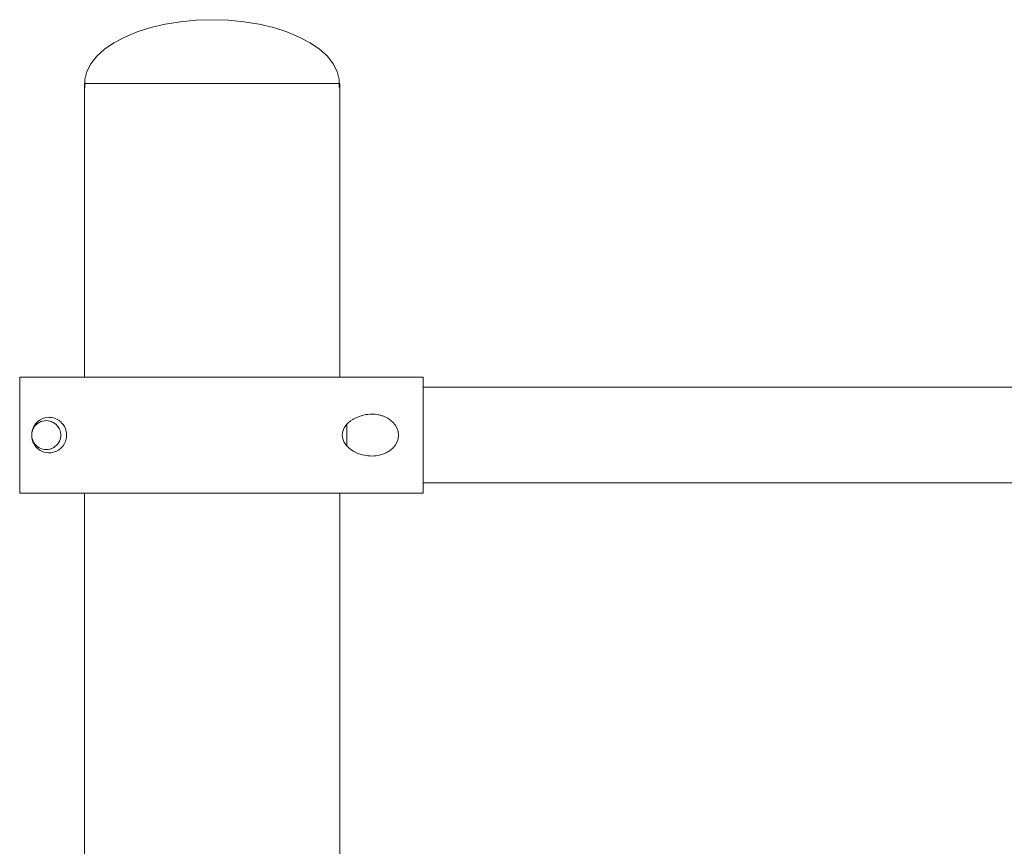
# Model space of a CAD drawing. Units: inches. Extents: x 509 to 657, y 341 to 503.
# Drawn here: x 541 to 544, y 369 to 372 of the extents above; entities that cross this region are included whole.
import ezdxf

# ---------------------------------------------------------------- set-up
doc = ezdxf.new("R2010")
doc.units = ezdxf.units.IN
doc.header["$MEASUREMENT"] = 0
doc.layers.add('_U+0421_U+043B_U+043E_U+0439 1', color=7, linetype='Continuous')

# ---------------------------------------------------------------- blocks, each defined once
blk = doc.blocks.new('block 272')
at = {"layer": '_U+0421_U+043B_U+043E_U+0439 1', "color": 250, "lineweight": 20, "true_color": 0x231f20}
for points in [[(541.9334, 370.7743), (553.4213, 370.7743)], [(541.9334, 370.4613), (553.4213, 370.4613)]]:
    blk.add_lwpolyline(points, dxfattribs=at)
blk = doc.blocks.new('block 271')
at = {"layer": '_U+0421_U+043B_U+043E_U+0439 1'}
blk.add_blockref('block 272', (0, 0), dxfattribs=at)
blk = doc.blocks.new('block 280')
at = {"layer": '_U+0421_U+043B_U+043E_U+0439 1', "color": 250, "lineweight": 20, "true_color": 0x231f20}
for points in [[(540.6926, 370.6649), (540.6868, 370.6638)], [(540.6926, 370.6649), (540.6868, 370.6638)], [(540.6926, 370.6649), (540.6868, 370.6638)], [(540.6926, 370.6649), (540.6868, 370.6638)], [(540.6986, 370.6653), (540.6926, 370.6649)], [(540.6986, 370.6653), (540.6926, 370.6649)], [(540.6986, 370.6653), (540.6926, 370.6649)], [(540.6986, 370.6653), (540.6926, 370.6649)], [(540.7045, 370.6649), (540.6986, 370.6653)], [(540.7045, 370.6649), (540.6986, 370.6653)], [(540.7045, 370.6649), (540.6986, 370.6653)], [(540.7045, 370.6649), (540.6986, 370.6653)], [(540.7104, 370.6638), (540.7045, 370.6649)], [(540.7104, 370.6638), (540.7045, 370.6649)], [(540.7104, 370.6638), (540.7045, 370.6649)], [(540.7104, 370.6638), (540.7045, 370.6649)], [(540.7161, 370.662), (540.7104, 370.6638)], [(540.7161, 370.662), (540.7104, 370.6638)], [(540.7161, 370.662), (540.7104, 370.6638)], [(540.7161, 370.662), (540.7104, 370.6638)], [(540.7265, 370.6562), (540.7215, 370.6594)], [(540.7265, 370.6562), (540.7215, 370.6594)], [(540.7265, 370.6562), (540.7215, 370.6594)], [(540.7265, 370.6562), (540.7215, 370.6594)], [(540.6533, 370.632), (540.6533, 370.6319)], [(540.6533, 370.632), (540.6533, 370.6319)], [(540.7311, 370.6524), (540.7273, 370.6556)], [(540.7311, 370.6524), (540.7273, 370.6556)], [(540.7311, 370.6524), (540.7273, 370.6556)], [(540.7311, 370.6524), (540.7273, 370.6556)], [(540.7411, 370.6389), (540.741, 370.6391)], [(540.7411, 370.6389), (540.741, 370.6391)], [(540.7411, 370.6389), (540.741, 370.6391)], [(540.7411, 370.6389), (540.741, 370.6391)], [(540.7453, 370.6267), (540.7438, 370.6325)], [(540.7453, 370.6267), (540.7438, 370.6325)], [(540.7453, 370.6267), (540.7438, 370.6325)], [(540.7453, 370.6267), (540.7438, 370.6325)], [(540.746, 370.6208), (540.7453, 370.6267)], [(540.746, 370.6208), (540.7453, 370.6267)], [(540.746, 370.6208), (540.7453, 370.6267)], [(540.746, 370.6208), (540.7453, 370.6267)], [(540.652, 370.6089), (540.6519, 370.6095)], [(540.6519, 370.6094), (540.6519, 370.6095)], [(540.6532, 370.6038), (540.6533, 370.6036)], [(540.6532, 370.6038), (540.6533, 370.6036)], [(540.6535, 370.6031), (540.6533, 370.6035)], [(540.6556, 370.5976), (540.6584, 370.5925)], [(540.6556, 370.5976), (540.6584, 370.5925)], [(540.7416, 370.5976), (540.7438, 370.6031)], [(540.7416, 370.5976), (540.7438, 370.6031)], [(540.7416, 370.5976), (540.7438, 370.6031)], [(540.7416, 370.5976), (540.7438, 370.6031)], [(540.7438, 370.6031), (540.7453, 370.6089)], [(540.7438, 370.6031), (540.7453, 370.6089)], [(540.7438, 370.6031), (540.7453, 370.6089)], [(540.7438, 370.6031), (540.7453, 370.6089)], [(540.7453, 370.6089), (540.746, 370.6148)], [(540.7453, 370.6089), (540.746, 370.6148)], [(540.7453, 370.6089), (540.746, 370.6148)], [(540.7453, 370.6089), (540.746, 370.6148)], [(540.746, 370.6148), (540.746, 370.6208)], [(540.746, 370.6148), (540.746, 370.6208)], [(540.746, 370.6148), (540.746, 370.6208)], [(540.746, 370.6148), (540.746, 370.6208)], [(540.6585, 370.5923), (540.6587, 370.5921)], [(540.6585, 370.5923), (540.6587, 370.5921)], [(540.6585, 370.5923), (540.662, 370.5875)], [(540.6585, 370.5923), (540.662, 370.5875)], [(540.6595, 370.591), (540.662, 370.5875)], [(540.6595, 370.591), (540.662, 370.5875)], [(540.662, 370.5875), (540.6658, 370.5835)], [(540.662, 370.5875), (540.6658, 370.5835)], [(540.662, 370.5875), (540.6658, 370.5835)], [(540.662, 370.5875), (540.6658, 370.5835)], [(540.6703, 370.5797), (540.6707, 370.5794)], [(540.6703, 370.5797), (540.6707, 370.5794)], [(540.6703, 370.5797), (540.6707, 370.5794)], [(540.6703, 370.5797), (540.6707, 370.5794)], [(540.6707, 370.5794), (540.6757, 370.5762)], [(540.6707, 370.5794), (540.6757, 370.5762)], [(540.6707, 370.5794), (540.6757, 370.5762)], [(540.6707, 370.5794), (540.6757, 370.5762)], [(540.6757, 370.5762), (540.6811, 370.5736)], [(540.6757, 370.5762), (540.6811, 370.5736)], [(540.6757, 370.5762), (540.6811, 370.5736)], [(540.6757, 370.5762), (540.6811, 370.5736)], [(540.6811, 370.5736), (540.6868, 370.5718)], [(540.6811, 370.5736), (540.6868, 370.5718)], [(540.6811, 370.5736), (540.6868, 370.5718)], [(540.6811, 370.5736), (540.6868, 370.5718)], [(540.6868, 370.5718), (540.6926, 370.5707)], [(540.6868, 370.5718), (540.6926, 370.5707)], [(540.6868, 370.5718), (540.6926, 370.5707)], [(540.6868, 370.5718), (540.6926, 370.5707)], [(540.6986, 370.5703), (540.6926, 370.5707)], [(540.6986, 370.5703), (540.6926, 370.5707)], [(540.6986, 370.5703), (540.6926, 370.5707)], [(540.6986, 370.5703), (540.6926, 370.5707)], [(540.6986, 370.5703), (540.7045, 370.5707)], [(540.6986, 370.5703), (540.7045, 370.5707)], [(540.6986, 370.5703), (540.7045, 370.5707)], [(540.6986, 370.5703), (540.7045, 370.5707)], [(540.7215, 370.5762), (540.7265, 370.5794)], [(540.7215, 370.5762), (540.7265, 370.5794)], [(540.7215, 370.5762), (540.7265, 370.5794)], [(540.7215, 370.5762), (540.7265, 370.5794)], [(540.7311, 370.5832), (540.7352, 370.5875)], [(540.7311, 370.5832), (540.7352, 370.5875)], [(540.7311, 370.5832), (540.7352, 370.5875)], [(540.7311, 370.5832), (540.7352, 370.5875)], [(540.7352, 370.5875), (540.7387, 370.5923)], [(540.7352, 370.5875), (540.7387, 370.5923)], [(540.7352, 370.5875), (540.7387, 370.5923)], [(540.7352, 370.5875), (540.7387, 370.5923)]]:
    blk.add_lwpolyline(points, dxfattribs=at)
blk = doc.blocks.new('block 279')
at = {"layer": '_U+0421_U+043B_U+043E_U+0439 1'}
blk.add_blockref('block 280', (0, 0), dxfattribs=at)
blk = doc.blocks.new('block 288')
at = {"layer": '_U+0421_U+043B_U+043E_U+0439 1', "color": 250, "lineweight": 20, "true_color": 0x231f20}
for points in [[(541.6833, 370.6534), (541.6833, 370.6524)], [(541.6833, 370.6524), (541.6833, 370.6534)], [(541.6833, 370.6534), (541.6833, 370.6524)], [(541.6833, 370.6524), (541.6833, 370.6534)], [(541.6833, 370.6524), (541.6833, 370.6481)], [(541.6833, 370.6481), (541.6833, 370.6524)], [(541.6833, 370.6524), (541.6833, 370.6481)], [(541.6833, 370.6481), (541.6833, 370.6524)], [(541.6833, 370.6481), (541.6833, 370.6433)], [(541.6833, 370.6433), (541.6833, 370.6481)], [(541.6833, 370.6481), (541.6833, 370.6433)], [(541.6833, 370.6433), (541.6833, 370.6481)], [(541.6833, 370.6433), (541.6833, 370.638)], [(541.6833, 370.638), (541.6833, 370.6433)], [(541.6833, 370.6433), (541.6833, 370.638)], [(541.6833, 370.638), (541.6833, 370.6433)], [(541.6833, 370.638), (541.6833, 370.6325)], [(541.6833, 370.6325), (541.6833, 370.638)], [(541.6833, 370.638), (541.6833, 370.6325)], [(541.6833, 370.6325), (541.6833, 370.638)], [(541.6833, 370.6325), (541.6833, 370.6267)], [(541.6833, 370.6267), (541.6833, 370.6325)], [(541.6833, 370.6325), (541.6833, 370.6267)], [(541.6833, 370.6267), (541.6833, 370.6325)], [(541.6833, 370.6267), (541.6833, 370.6208)], [(541.6833, 370.6208), (541.6833, 370.6267)], [(541.6833, 370.6267), (541.6833, 370.6208)], [(541.6833, 370.6208), (541.6833, 370.6267)], [(541.6833, 370.6208), (541.6833, 370.6148)], [(541.6833, 370.6148), (541.6833, 370.6208)], [(541.6833, 370.6208), (541.6833, 370.6148)], [(541.6833, 370.6148), (541.6833, 370.6208)], [(541.6833, 370.6148), (541.6833, 370.6089)], [(541.6833, 370.6089), (541.6833, 370.6148)], [(541.6833, 370.6148), (541.6833, 370.6089)], [(541.6833, 370.6089), (541.6833, 370.6148)], [(541.6833, 370.6089), (541.6833, 370.6031)], [(541.6833, 370.6031), (541.6833, 370.6089)], [(541.6833, 370.6089), (541.6833, 370.6031)], [(541.6833, 370.6031), (541.6833, 370.6089)], [(541.6833, 370.6031), (541.6833, 370.5976)], [(541.6833, 370.5976), (541.6833, 370.6031)], [(541.6833, 370.6031), (541.6833, 370.5976)], [(541.6833, 370.5976), (541.6833, 370.6031)], [(541.6833, 370.5976), (541.6833, 370.5923)], [(541.6833, 370.5923), (541.6833, 370.5976)], [(541.6833, 370.5976), (541.6833, 370.5923)], [(541.6833, 370.5923), (541.6833, 370.5976)], [(541.6833, 370.5923), (541.6833, 370.5875)], [(541.6833, 370.5875), (541.6833, 370.5923)], [(541.6833, 370.5923), (541.6833, 370.5875)], [(541.6833, 370.5875), (541.6833, 370.5923)], [(541.6833, 370.5875), (541.6833, 370.5832)], [(541.6833, 370.5832), (541.6833, 370.5875)], [(541.6833, 370.5875), (541.6833, 370.5832)], [(541.6833, 370.5832), (541.6833, 370.5875)], [(541.6833, 370.5832), (541.6833, 370.5822)], [(541.6833, 370.5822), (541.6833, 370.5832)], [(541.6833, 370.5832), (541.6833, 370.5822)], [(541.6833, 370.5822), (541.6833, 370.5832)]]:
    blk.add_lwpolyline(points, dxfattribs=at)
blk = doc.blocks.new('block 287')
at = {"layer": '_U+0421_U+043B_U+043E_U+0439 1'}
blk.add_blockref('block 288', (0, 0), dxfattribs=at)
blk = doc.blocks.new('block 296')
at = {"layer": '_U+0421_U+043B_U+043E_U+0439 1', "color": 250, "lineweight": 20, "true_color": 0x231f20}
for points in [[(541.041, 371.9525), (540.9967, 371.9385)], [(541.0884, 371.9637), (541.041, 371.9525)], [(541.1382, 371.9718), (541.0884, 371.9637)], [(541.1897, 371.9767), (541.1382, 371.9718)], [(541.242, 371.9784), (541.1897, 371.9767)], [(541.242, 371.9784), (541.2943, 371.9767)], [(541.2943, 371.9767), (541.3457, 371.9718)], [(541.3457, 371.9718), (541.3956, 371.9637)], [(541.3956, 371.9637), (541.443, 371.9525)], [(541.443, 371.9525), (541.4872, 371.9385)], [(540.9564, 371.9217), (540.9205, 371.9026)], [(540.9967, 371.9385), (540.9564, 371.9217)], [(541.4872, 371.9385), (541.5276, 371.9217)], [(541.5276, 371.9217), (541.5635, 371.9026)], [(540.9205, 371.9026), (540.8897, 371.8814)], [(541.5635, 371.9026), (541.5943, 371.8814)], [(540.8645, 371.8584), (540.8452, 371.834)], [(540.8897, 371.8814), (540.8645, 371.8584)], [(541.5943, 371.8814), (541.6195, 371.8584)], [(541.6195, 371.8584), (541.6388, 371.834)], [(540.8452, 371.834), (540.8321, 371.8085)], [(541.6388, 371.834), (541.6518, 371.8085)], [(540.8321, 371.8085), (540.8256, 371.7825)], [(541.6518, 371.8085), (541.6584, 371.7825)], [(540.8256, 371.7825), (540.8256, 371.7562)], [(541.6584, 371.7825), (541.6584, 371.7562)]]:
    blk.add_lwpolyline(points, dxfattribs=at)
blk = doc.blocks.new('block 295')
at = {"layer": '_U+0421_U+043B_U+043E_U+0439 1'}
blk.add_blockref('block 296', (0, 0), dxfattribs=at)
blk = doc.blocks.new('block 298')
at = {"layer": '_U+0421_U+043B_U+043E_U+0439 1', "color": 250, "lineweight": 20, "true_color": 0x231f20}
for points in [[(540.8256, 371.7694), (540.8239, 371.7694)], [(540.8239, 371.7694), (540.8256, 371.7694)], [(540.8239, 370.8078), (540.8239, 371.7694)], [(540.8256, 371.7694), (540.8272, 371.7694)], [(540.8272, 371.7694), (540.8321, 371.7694)], [(540.8321, 371.7694), (540.8371, 371.7694)], [(540.8371, 371.7694), (540.8452, 371.7694)], [(540.8452, 371.7694), (540.8533, 371.7694)], [(540.8533, 371.7694), (540.8644, 371.7694)], [(540.8645, 371.7694), (540.8756, 371.7694)], [(540.8756, 371.7694), (540.8897, 371.7694)], [(540.8897, 371.7694), (540.9038, 371.7694)], [(540.9038, 371.7694), (540.9372, 371.7694)], [(540.9372, 371.7694), (540.9564, 371.7694)], [(540.9564, 371.7694), (540.9755, 371.7694)], [(540.9755, 371.7694), (541.018, 371.7694)], [(541.018, 371.7694), (541.064, 371.7694)], [(541.064, 371.7694), (541.0884, 371.7694)], [(541.0884, 371.7694), (541.1128, 371.7694)], [(541.1128, 371.7694), (541.1636, 371.7694)], [(541.1636, 371.7694), (541.2157, 371.7694)], [(541.2157, 371.7694), (541.242, 371.7694)], [(541.242, 371.7694), (541.2682, 371.7694)], [(541.2682, 371.7694), (541.3203, 371.7694)], [(541.3203, 371.7694), (541.3457, 371.7694)], [(541.3457, 371.7694), (541.3712, 371.7694)], [(541.3712, 371.7694), (541.3956, 371.7694)], [(541.3956, 371.7694), (541.42, 371.7694)], [(541.42, 371.7694), (541.466, 371.7694)], [(541.466, 371.7694), (541.4872, 371.7694)], [(541.4872, 371.7694), (541.5085, 371.7694)], [(541.5085, 371.7694), (541.5276, 371.7694)], [(541.5276, 371.7694), (541.5467, 371.7694)], [(541.5467, 371.7694), (541.5635, 371.7694)], [(541.5635, 371.7694), (541.5802, 371.7694)], [(541.5802, 371.7694), (541.5943, 371.7694)], [(541.5943, 371.7694), (541.6083, 371.7694)], [(541.6083, 371.7694), (541.6195, 371.7694)], [(541.6195, 371.7694), (541.6307, 371.7694)], [(541.6307, 371.7694), (541.6388, 371.7694)], [(541.6388, 371.7694), (541.6469, 371.7694)], [(541.6469, 371.7694), (541.6518, 371.7694)], [(541.6518, 371.7694), (541.6567, 371.7694)], [(541.66, 371.7694), (541.6567, 371.7694)], [(541.66, 371.7694), (541.6584, 371.7694)], [(541.66, 370.8078), (541.66, 371.7694)], [(540.8239, 366.9268), (540.8239, 370.4278)], [(541.66, 366.9268), (541.66, 370.4278)]]:
    blk.add_lwpolyline(points, dxfattribs=at)
blk = doc.blocks.new('block 297')
at = {"layer": '_U+0421_U+043B_U+043E_U+0439 1'}
blk.add_blockref('block 298', (0, 0), dxfattribs=at)
blk = doc.blocks.new('block 320')
at = {"layer": '_U+0421_U+043B_U+043E_U+0439 1', "color": 250, "lineweight": 20, "true_color": 0x231f20}
for points in [[(540.612, 370.8078), (540.6118, 370.8078)], [(540.6118, 370.8078), (540.612, 370.8078)], [(540.6118, 370.4278), (540.6118, 370.8078)], [(540.6129, 370.8078), (540.612, 370.8078)], [(540.612, 370.8078), (540.6129, 370.8078)], [(540.6144, 370.8078), (540.6129, 370.8078)], [(540.6129, 370.8078), (540.6144, 370.8078)], [(540.6164, 370.8078), (540.6144, 370.8078)], [(540.6144, 370.8078), (540.6164, 370.8078)], [(540.6189, 370.8078), (540.6164, 370.8078)], [(540.6164, 370.8078), (540.6189, 370.8078)], [(540.622, 370.8078), (540.6189, 370.8078)], [(540.6189, 370.8078), (540.622, 370.8078)], [(540.6257, 370.8078), (540.622, 370.8078)], [(540.622, 370.8078), (540.6257, 370.8078)], [(540.6299, 370.8078), (540.6257, 370.8078)], [(540.6257, 370.8078), (540.6299, 370.8078)], [(540.6345, 370.8078), (540.6299, 370.8078)], [(540.6299, 370.8078), (540.6345, 370.8078)], [(540.6397, 370.8078), (540.6345, 370.8078)], [(540.6345, 370.8078), (540.6397, 370.8078)], [(540.6454, 370.8078), (540.6397, 370.8078)], [(540.6397, 370.8078), (540.6454, 370.8078)], [(540.6516, 370.8078), (540.6454, 370.8078)], [(540.6454, 370.8078), (540.6731, 370.8078)], [(540.6583, 370.8078), (540.6516, 370.8078)], [(540.6654, 370.8078), (540.6583, 370.8078)], [(540.6731, 370.8078), (540.6654, 370.8078)], [(540.6811, 370.8078), (540.6731, 370.8078)], [(540.6731, 370.8078), (540.6811, 370.8078)], [(540.6896, 370.8078), (540.6811, 370.8078)], [(540.6811, 370.8078), (540.6896, 370.8078)], [(540.6986, 370.8078), (540.6896, 370.8078)], [(540.6896, 370.8078), (540.6986, 370.8078)], [(540.708, 370.8078), (540.6986, 370.8078)], [(540.6986, 370.8078), (540.708, 370.8078)], [(540.7386, 370.8078), (540.708, 370.8078)], [(540.708, 370.8078), (540.7178, 370.8078)], [(540.7178, 370.8078), (540.728, 370.8078)], [(540.728, 370.8078), (540.7496, 370.8078)], [(540.7496, 370.8078), (540.7386, 370.8078)], [(540.761, 370.8078), (540.7496, 370.8078)], [(540.7496, 370.8078), (540.7728, 370.8078)], [(540.7728, 370.8078), (540.761, 370.8078)], [(540.7849, 370.8078), (540.7728, 370.8078)], [(540.7728, 370.8078), (540.7849, 370.8078)], [(540.7974, 370.8078), (540.7849, 370.8078)], [(540.7849, 370.8078), (540.7974, 370.8078)], [(540.8103, 370.8078), (540.7974, 370.8078)], [(540.7974, 370.8078), (540.8103, 370.8078)], [(540.8235, 370.8078), (540.8103, 370.8078)], [(540.8103, 370.8078), (540.8235, 370.8078)], [(540.8239, 370.8078), (540.8235, 370.8078)], [(540.8235, 370.8078), (540.837, 370.8078)], [(540.837, 370.8078), (540.8508, 370.8078)], [(540.8508, 370.8078), (540.865, 370.8078)], [(540.865, 370.8078), (540.8795, 370.8078)], [(540.8795, 370.8078), (540.8942, 370.8078)], [(540.8942, 370.8078), (540.9093, 370.8078)], [(540.9093, 370.8078), (540.9246, 370.8078)], [(540.9246, 370.8078), (540.9402, 370.8078)], [(540.9402, 370.8078), (540.9561, 370.8078)], [(540.9561, 370.8078), (540.9722, 370.8078)], [(540.9722, 370.8078), (540.9885, 370.8078)], [(540.9885, 370.8078), (541.0051, 370.8078)], [(541.0051, 370.8078), (541.0219, 370.8078)], [(541.0219, 370.8078), (541.0389, 370.8078)], [(541.0389, 370.8078), (541.0562, 370.8078)], [(541.0562, 370.8078), (541.0736, 370.8078)], [(541.0736, 370.8078), (541.0912, 370.8078)], [(541.0912, 370.8078), (541.109, 370.8078)], [(541.109, 370.8078), (541.127, 370.8078)], [(541.127, 370.8078), (541.1451, 370.8078)], [(541.1451, 370.8078), (541.1634, 370.8078)], [(541.1634, 370.8078), (541.1818, 370.8078)], [(541.1818, 370.8078), (541.2003, 370.8078)], [(541.2003, 370.8078), (541.2186, 370.8078)], [(541.2186, 370.8078), (541.2369, 370.8078)], [(541.2369, 370.8078), (541.255, 370.8078)], [(541.255, 370.8078), (541.273, 370.8078)], [(541.273, 370.8078), (541.2908, 370.8078)], [(541.2908, 370.8078), (541.3086, 370.8078)], [(541.3086, 370.8078), (541.3262, 370.8078)], [(541.3262, 370.8078), (541.3437, 370.8078)], [(541.3437, 370.8078), (541.3611, 370.8078)], [(541.3611, 370.8078), (541.3783, 370.8078)], [(541.3783, 370.8078), (541.3954, 370.8078)], [(541.3954, 370.8078), (541.4124, 370.8078)], [(541.4124, 370.8078), (541.4292, 370.8078)], [(541.4292, 370.8078), (541.4459, 370.8078)], [(541.4459, 370.8078), (541.4625, 370.8078)], [(541.4625, 370.8078), (541.4789, 370.8078)], [(541.4789, 370.8078), (541.4951, 370.8078)], [(541.4951, 370.8078), (541.5112, 370.8078)], [(541.5112, 370.8078), (541.5272, 370.8078)], [(541.5272, 370.8078), (541.543, 370.8078)], [(541.543, 370.8078), (541.5586, 370.8078)], [(541.5586, 370.8078), (541.5741, 370.8078)], [(541.5741, 370.8078), (541.5894, 370.8078)], [(541.5894, 370.8078), (541.6046, 370.8078)], [(541.6046, 370.8078), (541.6196, 370.8078)], [(541.6196, 370.8078), (541.6344, 370.8078)], [(541.6344, 370.8078), (541.649, 370.8078)], [(541.649, 370.8078), (541.6635, 370.8078)], [(541.7006, 370.8078), (541.66, 370.8078)], [(541.6635, 370.8078), (541.6919, 370.8078)], [(541.6919, 370.8078), (541.7059, 370.8078)], [(541.7285, 370.8078), (541.7006, 370.8078)], [(541.7059, 370.8078), (541.7332, 370.8078)], [(541.8533, 370.8078), (541.7285, 370.8078)], [(541.7332, 370.8078), (541.7466, 370.8078)], [(541.7466, 370.8078), (541.7598, 370.8078)], [(541.7598, 370.8078), (541.7728, 370.8078)], [(541.7728, 370.8078), (541.7856, 370.8078)], [(541.7856, 370.8078), (541.7982, 370.8078)], [(541.7982, 370.8078), (541.8349, 370.8078)], [(541.8349, 370.8078), (541.8583, 370.8078)], [(541.8644, 370.8078), (541.8533, 370.8078)], [(541.8583, 370.8078), (541.8696, 370.8078)], [(541.8751, 370.8078), (541.8644, 370.8078)], [(541.8696, 370.8078), (541.8808, 370.8078)], [(541.8856, 370.8078), (541.8751, 370.8078)], [(541.8808, 370.8078), (541.8918, 370.8078)], [(541.8958, 370.8078), (541.8856, 370.8078)], [(541.8918, 370.8078), (541.9025, 370.8078)], [(541.9056, 370.8078), (541.8958, 370.8078)], [(541.9025, 370.8078), (541.913, 370.8078)], [(541.9152, 370.8078), (541.9056, 370.8078)], [(541.913, 370.8078), (541.9233, 370.8078)], [(541.9245, 370.8078), (541.9152, 370.8078)], [(541.9233, 370.8078), (541.9334, 370.8078)], [(541.9334, 370.8078), (541.9245, 370.8078)], [(541.9334, 370.7743), (541.9334, 370.8078)], [(541.9334, 370.4278), (541.9334, 370.8078)], [(540.6682, 370.6596), (540.6666, 370.6578)], [(540.6682, 370.6596), (540.6708, 370.6619)], [(540.6757, 370.6594), (540.67, 370.6557)], [(540.6708, 370.6619), (540.6731, 370.664)], [(540.6756, 370.6657), (540.6731, 370.664)], [(540.6788, 370.6679), (540.6756, 370.6657)], [(540.6811, 370.662), (540.6757, 370.6594)], [(540.6788, 370.6679), (540.6811, 370.6692)], [(540.6854, 370.6713), (540.6811, 370.6692)], [(540.6868, 370.6638), (540.6811, 370.662)], [(540.6896, 370.6729), (540.6854, 370.6713)], [(540.6926, 370.6649), (540.6868, 370.6638)], [(540.6926, 370.6649), (540.6868, 370.6638)], [(540.692, 370.6737), (540.6896, 370.6729)], [(540.6986, 370.6753), (540.692, 370.6737)], [(540.6986, 370.6653), (540.6926, 370.6649)], [(540.6986, 370.6653), (540.6926, 370.6649)], [(540.6986, 370.6753), (540.7056, 370.676)], [(540.7045, 370.6649), (540.6986, 370.6653)], [(540.7045, 370.6649), (540.6986, 370.6653)], [(540.7104, 370.6638), (540.7045, 370.6649)], [(540.7104, 370.6638), (540.7045, 370.6649)], [(540.7056, 370.676), (540.7078, 370.6759)], [(540.711, 370.6759), (540.7078, 370.6759)], [(540.7104, 370.6638), (540.7161, 370.662)], [(540.7104, 370.6638), (540.7161, 370.662)], [(540.7169, 370.6616), (540.7104, 370.6638)], [(540.7135, 370.6758), (540.711, 370.6759)], [(540.7135, 370.6758), (540.717, 370.6752)], [(540.7169, 370.6616), (540.7161, 370.662)], [(540.7215, 370.6594), (540.7169, 370.6616)], [(540.722, 370.6742), (540.717, 370.6752)], [(540.7215, 370.6594), (540.7265, 370.6562)], [(540.7215, 370.6594), (540.7265, 370.6562)], [(540.7273, 370.6556), (540.7215, 370.6594)], [(540.722, 370.6742), (540.7278, 370.6724)], [(540.7363, 370.6683), (540.7278, 370.6724)], [(540.7363, 370.6683), (540.7411, 370.6651)], [(540.7429, 370.6638), (540.7411, 370.6651)], [(540.7429, 370.6638), (540.7461, 370.661)], [(540.749, 370.6583), (540.7461, 370.661)], [(540.7537, 370.6528), (540.749, 370.6583)], [(541.6888, 370.6589), (541.6833, 370.6534)], [(541.6888, 370.6589), (541.6919, 370.6615)], [(541.6952, 370.6642), (541.6919, 370.6615)], [(541.7031, 370.6694), (541.6952, 370.6642)], [(541.7031, 370.6694), (541.7059, 370.671)], [(541.7107, 370.6737), (541.7059, 370.671)], [(541.7298, 370.6812), (541.7107, 370.6737)], [(541.7298, 370.6812), (541.7332, 370.6821)], [(541.7411, 370.684), (541.7332, 370.6821)], [(541.7411, 370.684), (541.7466, 370.6849)], [(541.752, 370.6857), (541.7466, 370.6849)], [(541.752, 370.6857), (541.7598, 370.6862)], [(541.7641, 370.6864), (541.7598, 370.6862)], [(541.7641, 370.6864), (541.7728, 370.686)], [(541.7765, 370.6859), (541.7728, 370.686)], [(541.7765, 370.6859), (541.7796, 370.6854)], [(541.7796, 370.6854), (541.7856, 370.6845)], [(541.789, 370.684), (541.7856, 370.6845)], [(541.789, 370.684), (541.7982, 370.6814)], [(541.8013, 370.6805), (541.7982, 370.6814)], [(541.8176, 370.6729), (541.8013, 370.6805)], [(541.8176, 370.6729), (541.8343, 370.6603)], [(541.8418, 370.6515), (541.8343, 370.6603)], [(540.6518, 370.6271), (540.6512, 370.6216)], [(540.6513, 370.6217), (540.6519, 370.6261)], [(540.6534, 370.6343), (540.6518, 370.6271)], [(540.6533, 370.632), (540.6519, 370.6267)], [(540.6533, 370.632), (540.6519, 370.6261)], [(540.6519, 370.6261), (540.6519, 370.6267)], [(540.6556, 370.638), (540.6533, 370.632)], [(540.6547, 370.6385), (540.6534, 370.6343)], [(540.6547, 370.6385), (540.656, 370.6414)], [(540.6617, 370.6477), (540.6556, 370.638)], [(540.6556, 370.638), (540.6585, 370.6433)], [(540.6571, 370.6441), (540.656, 370.6414)], [(540.6602, 370.6496), (540.6571, 370.6441)], [(540.6617, 370.6477), (540.6585, 370.6433)], [(540.6602, 370.6496), (540.6623, 370.6526)], [(540.6702, 370.6558), (540.6617, 370.6477)], [(540.67, 370.6557), (540.6617, 370.6477)], [(540.6617, 370.6477), (540.6661, 370.6524)], [(540.6639, 370.6548), (540.6623, 370.6526)], [(540.6666, 370.6578), (540.6639, 370.6548)], [(540.67, 370.6557), (540.6661, 370.6524)], [(540.7273, 370.6556), (540.7265, 370.6562)], [(540.7273, 370.6556), (540.7265, 370.6562)], [(540.7311, 370.6524), (540.7273, 370.6556)], [(540.7311, 370.6524), (540.7273, 370.6556)], [(540.7311, 370.6524), (540.7358, 370.6472)], [(540.7358, 370.6472), (540.7364, 370.6463)], [(540.7411, 370.6389), (540.7358, 370.6472)], [(540.7364, 370.6465), (540.7364, 370.6463)], [(540.7365, 370.6463), (540.7387, 370.6433)], [(540.7411, 370.6389), (540.7387, 370.6433)], [(540.7411, 370.6389), (540.7387, 370.6433)], [(540.7411, 370.6389), (540.7411, 370.6389)], [(540.7438, 370.6325), (540.7411, 370.6389)], [(540.7453, 370.6267), (540.7438, 370.6325)], [(540.7453, 370.6267), (540.7438, 370.6325)], [(540.746, 370.6208), (540.7453, 370.6267)], [(540.746, 370.6208), (540.7453, 370.6267)], [(540.7581, 370.6458), (540.7537, 370.6528)], [(540.7581, 370.6458), (540.7613, 370.6388)], [(540.7639, 370.6303), (540.7613, 370.6388)], [(540.7646, 370.6253), (540.7639, 370.6303)], [(541.6701, 370.6299), (541.6689, 370.6239)], [(541.6721, 370.6359), (541.6701, 370.6299)], [(541.675, 370.6418), (541.6721, 370.6359)], [(541.6833, 370.6534), (541.675, 370.6418)], [(541.8418, 370.6515), (541.8472, 370.6419)], [(541.8515, 370.6296), (541.8472, 370.6419)], [(541.8528, 370.6178), (541.8515, 370.6296)], [(540.6513, 370.6217), (540.6512, 370.6208)], [(540.6512, 370.6216), (540.6512, 370.614)], [(540.6513, 370.6139), (540.6512, 370.6204)], [(540.6512, 370.614), (540.6518, 370.6083)], [(540.6513, 370.6217), (540.6513, 370.6139)], [(540.6513, 370.6139), (540.6519, 370.6095)], [(540.6518, 370.6083), (540.6531, 370.6022)], [(540.6519, 370.6095), (540.6519, 370.6089)], [(540.6519, 370.6095), (540.6533, 370.6036)], [(540.6532, 370.6041), (540.6519, 370.6089)], [(540.6531, 370.6022), (540.6551, 370.5962)], [(540.6533, 370.6036), (540.6532, 370.6041)], [(540.6532, 370.6041), (540.6533, 370.6036)], [(540.6556, 370.5976), (540.6533, 370.6036)], [(540.6533, 370.6036), (540.6533, 370.6035)], [(540.6551, 370.5962), (540.6578, 370.5903)], [(540.6556, 370.5976), (540.6584, 370.5925)], [(540.6556, 370.5976), (540.6584, 370.5925)], [(540.7387, 370.5923), (540.7416, 370.5976)], [(540.7416, 370.5976), (540.7438, 370.6031)], [(540.7416, 370.5976), (540.7438, 370.6031)], [(540.7438, 370.6031), (540.7453, 370.6089)], [(540.7438, 370.6031), (540.7453, 370.6089)], [(540.7453, 370.6089), (540.746, 370.6148)], [(540.7453, 370.6089), (540.746, 370.6148)], [(540.746, 370.6148), (540.746, 370.6208)], [(540.746, 370.6148), (540.746, 370.6208)], [(540.7581, 370.5898), (540.7613, 370.5968)], [(540.7613, 370.5968), (540.7639, 370.6054)], [(540.7646, 370.6103), (540.7639, 370.6054)], [(540.7646, 370.6253), (540.7646, 370.6103)], [(541.6685, 370.6178), (541.6689, 370.6239)], [(541.6689, 370.6118), (541.6685, 370.6178)], [(541.6689, 370.6118), (541.6701, 370.6057)], [(541.6701, 370.6057), (541.6721, 370.5997)], [(541.6721, 370.5997), (541.675, 370.5938)], [(541.675, 370.5938), (541.6783, 370.5887)], [(541.8418, 370.5841), (541.8472, 370.5937)], [(541.8472, 370.5937), (541.8515, 370.606)], [(541.8515, 370.606), (541.8528, 370.6178)], [(540.6602, 370.586), (540.6578, 370.5903)], [(540.6584, 370.5925), (540.6585, 370.5923)], [(540.6584, 370.5925), (540.662, 370.5875)], [(540.662, 370.5875), (540.6585, 370.5923)], [(540.6602, 370.586), (540.6619, 370.5836)], [(540.6639, 370.5808), (540.6619, 370.5836)], [(540.662, 370.5875), (540.6658, 370.5835)], [(540.662, 370.5875), (540.6658, 370.5835)], [(540.6661, 370.5783), (540.6639, 370.5808)], [(540.6658, 370.5835), (540.6661, 370.5832)], [(540.6658, 370.5835), (540.6661, 370.5832)], [(540.6658, 370.5835), (540.6707, 370.5794)], [(540.6707, 370.5794), (540.6661, 370.5832)], [(540.6707, 370.5794), (540.6661, 370.5832)], [(540.6682, 370.576), (540.6661, 370.5783)], [(540.6682, 370.576), (540.6705, 370.574)], [(540.6703, 370.5797), (540.6707, 370.5794)], [(540.6705, 370.574), (540.6731, 370.5716)], [(540.6707, 370.5794), (540.6757, 370.5762)], [(540.6707, 370.5794), (540.6757, 370.5762)], [(540.6731, 370.5716), (540.6756, 370.5699)], [(540.6788, 370.5677), (540.6756, 370.5699)], [(540.6757, 370.5762), (540.6811, 370.5736)], [(540.6757, 370.5762), (540.6811, 370.5736)], [(540.6788, 370.5677), (540.6811, 370.5665)], [(540.6811, 370.5736), (540.6868, 370.5718)], [(540.6811, 370.5736), (540.6868, 370.5718)], [(540.6854, 370.5643), (540.6811, 370.5665)], [(540.6854, 370.5643), (540.6915, 370.5621)], [(540.6868, 370.5718), (540.6926, 370.5707)], [(540.6868, 370.5718), (540.6926, 370.5707)], [(540.6986, 370.5603), (540.6915, 370.5621)], [(540.6986, 370.5703), (540.6926, 370.5707)], [(540.6986, 370.5703), (540.6926, 370.5707)], [(540.7045, 370.5707), (540.6986, 370.5703)], [(540.6986, 370.5703), (540.7045, 370.5707)], [(540.7045, 370.5707), (540.7104, 370.5718)], [(540.7104, 370.5718), (540.7169, 370.574)], [(540.7104, 370.5718), (540.7161, 370.5736)], [(540.7169, 370.574), (540.7161, 370.5736)], [(540.7169, 370.574), (540.7215, 370.5762)], [(540.7194, 370.5609), (540.7226, 370.5616)], [(540.7215, 370.5762), (540.7273, 370.58)], [(540.7215, 370.5762), (540.7265, 370.5794)], [(540.7215, 370.5762), (540.7265, 370.5794)], [(540.7226, 370.5616), (540.732, 370.5651)], [(540.7273, 370.58), (540.7265, 370.5794)], [(540.7273, 370.58), (540.7311, 370.5832)], [(540.7311, 370.5832), (540.7352, 370.5875)], [(540.7311, 370.5832), (540.7352, 370.5875)], [(540.7387, 370.5689), (540.732, 370.5651)], [(540.7352, 370.5875), (540.7387, 370.5923)], [(540.7352, 370.5875), (540.7387, 370.5923)], [(540.7387, 370.5689), (540.7465, 370.575)], [(540.7465, 370.575), (540.7537, 370.5828)], [(540.7537, 370.5828), (540.7581, 370.5898)], [(541.6783, 370.5887), (541.6833, 370.5823)], [(541.6833, 370.5823), (541.6888, 370.5767)], [(541.6888, 370.5767), (541.6919, 370.5742)], [(541.6952, 370.5714), (541.6919, 370.5742)], [(541.6952, 370.5714), (541.7031, 370.5662)], [(541.7031, 370.5662), (541.7059, 370.5646)], [(541.7107, 370.5619), (541.7059, 370.5646)], [(541.7107, 370.5619), (541.7197, 370.5579)], [(541.8119, 370.5595), (541.8176, 370.5627)], [(541.8176, 370.5627), (541.8235, 370.5662)], [(541.8235, 370.5662), (541.8343, 370.5753)], [(541.8418, 370.5841), (541.8343, 370.5753)], [(540.7058, 370.5597), (540.6986, 370.5603)], [(540.7058, 370.5597), (540.7133, 370.5599)], [(540.7133, 370.5599), (540.7194, 370.5609)], [(541.7197, 370.5579), (541.7298, 370.5544)], [(541.7298, 370.5544), (541.7332, 370.5535)], [(541.7332, 370.5535), (541.7411, 370.5516)], [(541.7411, 370.5516), (541.7466, 370.5508)], [(541.752, 370.5499), (541.7466, 370.5508)], [(541.752, 370.5499), (541.7598, 370.5495)], [(541.7641, 370.5492), (541.7598, 370.5495)], [(541.7641, 370.5492), (541.7728, 370.5496)], [(541.7765, 370.5497), (541.7728, 370.5496)], [(541.7765, 370.5497), (541.7796, 370.5502)], [(541.7796, 370.5502), (541.7856, 370.5511)], [(541.789, 370.5517), (541.7856, 370.5511)], [(541.789, 370.5517), (541.7982, 370.5542)], [(541.8013, 370.5551), (541.7982, 370.5542)], [(541.8013, 370.5551), (541.8119, 370.5595)], [(541.9334, 370.4278), (541.9334, 370.4613)], [(540.612, 370.4278), (540.6118, 370.4278)], [(540.6118, 370.4278), (540.612, 370.4278)], [(540.6129, 370.4278), (540.612, 370.4278)], [(540.612, 370.4278), (540.6129, 370.4278)], [(540.6144, 370.4278), (540.6129, 370.4278)], [(540.6129, 370.4278), (540.6144, 370.4278)], [(540.6164, 370.4278), (540.6144, 370.4278)], [(540.6144, 370.4278), (540.6164, 370.4278)], [(540.6189, 370.4278), (540.6164, 370.4278)], [(540.6164, 370.4278), (540.6189, 370.4278)], [(540.622, 370.4278), (540.6189, 370.4278)], [(540.6189, 370.4278), (540.622, 370.4278)], [(540.6257, 370.4278), (540.622, 370.4278)], [(540.622, 370.4278), (540.6257, 370.4278)], [(540.6299, 370.4278), (540.6257, 370.4278)], [(540.6257, 370.4278), (540.6299, 370.4278)], [(540.6345, 370.4278), (540.6299, 370.4278)], [(540.6299, 370.4278), (540.6345, 370.4278)], [(540.6397, 370.4278), (540.6345, 370.4278)], [(540.6345, 370.4278), (540.6397, 370.4278)], [(540.6454, 370.4278), (540.6397, 370.4278)], [(540.6397, 370.4278), (540.6454, 370.4278)], [(540.6731, 370.4278), (540.6454, 370.4278)], [(540.6454, 370.4278), (540.6583, 370.4278)], [(540.6583, 370.4278), (540.6654, 370.4278)], [(540.6654, 370.4278), (540.6731, 370.4278)], [(540.6811, 370.4278), (540.6731, 370.4278)], [(540.6731, 370.4278), (540.6811, 370.4278)], [(540.6896, 370.4278), (540.6811, 370.4278)], [(540.6811, 370.4278), (540.6896, 370.4278)], [(540.6986, 370.4278), (540.6896, 370.4278)], [(540.6896, 370.4278), (540.6986, 370.4278)], [(540.7178, 370.4278), (540.6986, 370.4278)], [(540.6986, 370.4278), (540.708, 370.4278)], [(540.708, 370.4278), (540.7386, 370.4278)], [(540.728, 370.4278), (540.7178, 370.4278)], [(540.7386, 370.4278), (540.728, 370.4278)], [(540.7496, 370.4278), (540.7386, 370.4278)], [(540.7386, 370.4278), (540.7496, 370.4278)], [(540.761, 370.4278), (540.7496, 370.4278)], [(540.7496, 370.4278), (540.761, 370.4278)], [(540.7728, 370.4278), (540.761, 370.4278)], [(540.761, 370.4278), (540.7728, 370.4278)], [(540.7849, 370.4278), (540.7728, 370.4278)], [(540.7728, 370.4278), (540.7849, 370.4278)], [(540.7974, 370.4278), (540.7849, 370.4278)], [(540.7849, 370.4278), (540.7974, 370.4278)], [(540.8103, 370.4278), (540.7974, 370.4278)], [(540.7974, 370.4278), (540.8103, 370.4278)], [(540.8235, 370.4278), (540.8103, 370.4278)], [(540.8103, 370.4278), (540.8235, 370.4278)], [(540.8239, 370.4278), (540.8235, 370.4278)], [(540.8235, 370.4278), (540.837, 370.4278)], [(540.837, 370.4278), (540.8508, 370.4278)], [(540.8508, 370.4278), (540.865, 370.4278)], [(540.865, 370.4278), (540.8795, 370.4278)], [(540.8795, 370.4278), (540.8942, 370.4278)], [(540.8942, 370.4278), (540.9093, 370.4278)], [(540.9093, 370.4278), (540.9246, 370.4278)], [(540.9246, 370.4278), (540.9402, 370.4278)], [(540.9402, 370.4278), (540.9561, 370.4278)], [(540.9561, 370.4278), (540.9722, 370.4278)], [(540.9722, 370.4278), (540.9885, 370.4278)], [(540.9885, 370.4278), (541.0051, 370.4278)], [(541.0051, 370.4278), (541.0219, 370.4278)], [(541.0219, 370.4278), (541.0389, 370.4278)], [(541.0389, 370.4278), (541.0562, 370.4278)], [(541.0562, 370.4278), (541.0736, 370.4278)], [(541.0736, 370.4278), (541.0912, 370.4278)], [(541.0912, 370.4278), (541.109, 370.4278)], [(541.109, 370.4278), (541.127, 370.4278)], [(541.127, 370.4278), (541.1451, 370.4278)], [(541.1451, 370.4278), (541.1634, 370.4278)], [(541.1634, 370.4278), (541.1818, 370.4278)], [(541.1818, 370.4278), (541.2003, 370.4278)], [(541.2003, 370.4278), (541.2186, 370.4278)], [(541.2186, 370.4278), (541.2369, 370.4278)], [(541.2369, 370.4278), (541.255, 370.4278)], [(541.255, 370.4278), (541.273, 370.4278)], [(541.273, 370.4278), (541.2908, 370.4278)], [(541.2908, 370.4278), (541.3086, 370.4278)], [(541.3086, 370.4278), (541.3262, 370.4278)], [(541.3262, 370.4278), (541.3437, 370.4278)], [(541.3437, 370.4278), (541.3611, 370.4278)], [(541.3611, 370.4278), (541.3783, 370.4278)], [(541.3783, 370.4278), (541.3954, 370.4278)], [(541.3954, 370.4278), (541.4124, 370.4278)], [(541.4124, 370.4278), (541.4292, 370.4278)], [(541.4292, 370.4278), (541.4459, 370.4278)], [(541.4459, 370.4278), (541.4625, 370.4278)], [(541.4625, 370.4278), (541.4789, 370.4278)], [(541.4789, 370.4278), (541.4951, 370.4278)], [(541.4951, 370.4278), (541.5112, 370.4278)], [(541.5112, 370.4278), (541.5272, 370.4278)], [(541.5272, 370.4278), (541.543, 370.4278)], [(541.543, 370.4278), (541.5586, 370.4278)], [(541.5586, 370.4278), (541.5741, 370.4278)], [(541.5741, 370.4278), (541.5894, 370.4278)], [(541.5894, 370.4278), (541.6046, 370.4278)], [(541.6046, 370.4278), (541.6196, 370.4278)], [(541.6196, 370.4278), (541.6344, 370.4278)], [(541.6344, 370.4278), (541.649, 370.4278)], [(541.649, 370.4278), (541.6635, 370.4278)], [(541.6719, 370.4278), (541.66, 370.4278)], [(541.6635, 370.4278), (541.6778, 370.4278)], [(541.6863, 370.4278), (541.6719, 370.4278)], [(541.6778, 370.4278), (541.6919, 370.4278)], [(541.7006, 370.4278), (541.6863, 370.4278)], [(541.6919, 370.4278), (541.7059, 370.4278)], [(541.7147, 370.4278), (541.7006, 370.4278)], [(541.7059, 370.4278), (541.7196, 370.4278)], [(541.7285, 370.4278), (541.7147, 370.4278)], [(541.7196, 370.4278), (541.7332, 370.4278)], [(541.7554, 370.4278), (541.7285, 370.4278)], [(541.7332, 370.4278), (541.7466, 370.4278)], [(541.7466, 370.4278), (541.7598, 370.4278)], [(541.7686, 370.4278), (541.7554, 370.4278)], [(541.7598, 370.4278), (541.7728, 370.4278)], [(541.7815, 370.4278), (541.7686, 370.4278)], [(541.7728, 370.4278), (541.7856, 370.4278)], [(541.7941, 370.4278), (541.7815, 370.4278)], [(541.7856, 370.4278), (541.7982, 370.4278)], [(541.8065, 370.4278), (541.7941, 370.4278)], [(541.7982, 370.4278), (541.8106, 370.4278)], [(541.8186, 370.4278), (541.8065, 370.4278)], [(541.8106, 370.4278), (541.8228, 370.4278)], [(541.8304, 370.4278), (541.8186, 370.4278)], [(541.8228, 370.4278), (541.8467, 370.4278)], [(541.842, 370.4278), (541.8304, 370.4278)], [(541.8533, 370.4278), (541.842, 370.4278)], [(541.8467, 370.4278), (541.8583, 370.4278)], [(541.8644, 370.4278), (541.8533, 370.4278)], [(541.8583, 370.4278), (541.8696, 370.4278)], [(541.8751, 370.4278), (541.8644, 370.4278)], [(541.8696, 370.4278), (541.8808, 370.4278)], [(541.8856, 370.4278), (541.8751, 370.4278)], [(541.8808, 370.4278), (541.8918, 370.4278)], [(541.8958, 370.4278), (541.8856, 370.4278)], [(541.8918, 370.4278), (541.9025, 370.4278)], [(541.9056, 370.4278), (541.8958, 370.4278)], [(541.9025, 370.4278), (541.913, 370.4278)], [(541.9152, 370.4278), (541.9056, 370.4278)], [(541.913, 370.4278), (541.9233, 370.4278)], [(541.9245, 370.4278), (541.9152, 370.4278)], [(541.9233, 370.4278), (541.9334, 370.4278)], [(541.9334, 370.4278), (541.9245, 370.4278)]]:
    blk.add_lwpolyline(points, dxfattribs=at)
blk = doc.blocks.new('block 319')
at = {"layer": '_U+0421_U+043B_U+043E_U+0439 1'}
blk.add_blockref('block 320', (0, 0), dxfattribs=at)
blk = doc.blocks.new('block 242')
at = {"layer": '_U+0421_U+043B_U+043E_U+0439 1'}
for name in ['block 295', 'block 297', 'block 319', 'block 271', 'block 279', 'block 287']:
    blk.add_blockref(name, (0, 0), dxfattribs=at)

msp = doc.modelspace()

# ---------------------------------------------------------------- block references
at = {"layer": '_U+0421_U+043B_U+043E_U+0439 1'}
msp.add_blockref('block 242', (0, 0), dxfattribs=at)

doc.saveas('drawing.dxf')
